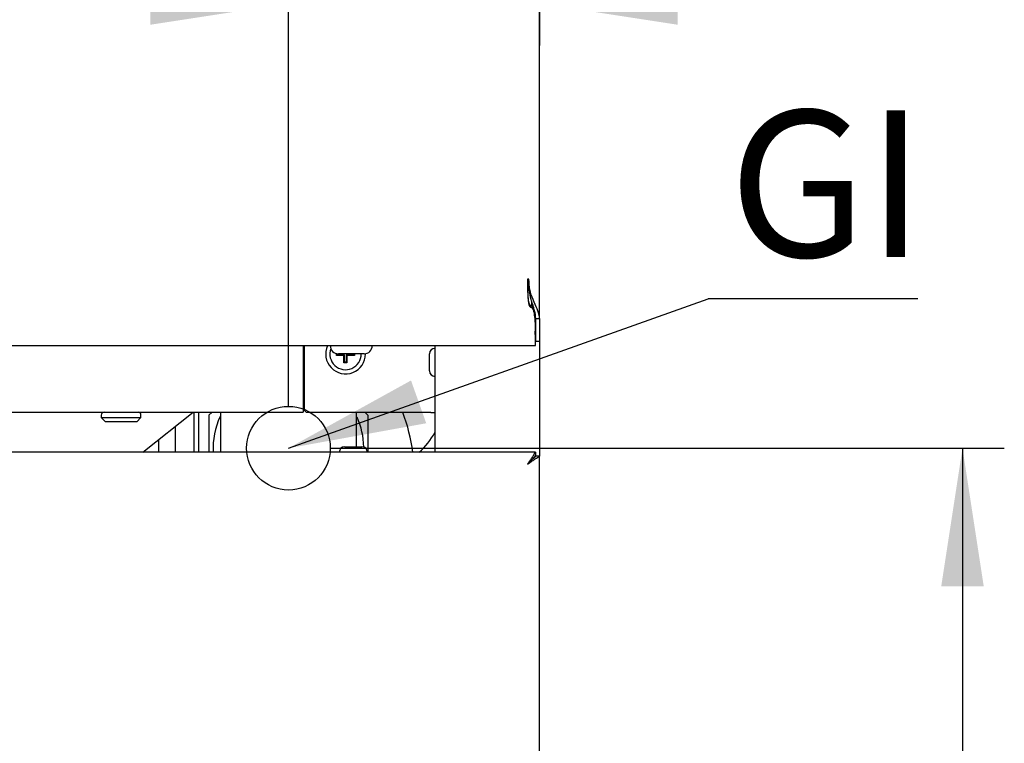
# Model space of a CAD drawing. Units: millimetres. Extents: x 5 to 415, y 5 to 292.
# Drawn here: x 102 to 126, y 76 to 93 of the extents above; entities that cross this region are included whole.
import ezdxf

# ---------------------------------------------------------------- set-up
doc = ezdxf.new("R2010")
doc.units = ezdxf.units.MM
doc.layers.add('FORMAT', color=7, linetype='Continuous')
doc.styles.add('SLDTEXTSTYLE0', font='TXT', dxfattribs={"width": 0.75})
doc.dimstyles.new('SLDDIMSTYLE0', dxfattribs={"dimtxt": 3.5, "dimasz": 3.302, "dimexe": 0, "dimexo": 0.0625, "dimgap": 0.875, "dimtad": 1, "dimdec": 1, "dimlfac": 10, "dimrnd": 1e-09, "dimzin": 12, "dimdsep": 46, "dimtxsty": 'SLDTEXTSTYLE0', "dimsah": 1, "dimcen": 0.09, "dimadec": 0, "dimazin": 3, "dimtfac": 1, "dimtdec": 1, "dimtofl": 0, "dimtmove": 0, "dimatfit": 3, "dimfxl": 0, "dimfrac": 2, "dimtolj": 1, "dimtzin": 12, "dimarcsym": 0})
doc.dimstyles.new('SLDDIMSTYLE1', dxfattribs={"dimtxt": 3.5, "dimasz": 3.302, "dimexe": 0, "dimexo": 0.0625, "dimgap": 0.875, "dimtad": 1, "dimdec": 1, "dimlfac": 10, "dimrnd": 1e-09, "dimzin": 12, "dimdsep": 46, "dimtxsty": 'SLDTEXTSTYLE0', "dimsah": 1, "dimcen": 0.09, "dimadec": 0, "dimazin": 3, "dimtfac": 1, "dimtdec": 1, "dimtmove": 0, "dimatfit": 0, "dimfxl": 0, "dimfrac": 2, "dimtolj": 1, "dimtzin": 12, "dimarcsym": 0})
doc.dimstyles.new('SLDDIMSTYLE2', dxfattribs={"dimtxt": 0.18, "dimasz": 3.302, "dimexe": 0, "dimexo": 0.0625, "dimgap": 0, "dimtad": 0, "dimtih": 1, "dimtoh": 1, "dimdec": 0, "dimrnd": 1e-09, "dimzin": 0, "dimdsep": 46, "dimtxsty": 'Standard', "dimsah": 1, "dimcen": 0.09, "dimadec": 0, "dimazin": 0, "dimtfac": 3.302, "dimtdec": 0, "dimtofl": 0, "dimtmove": 0, "dimatfit": 3, "dimfxl": 0, "dimfrac": 2, "dimtolj": 1, "dimtzin": 0, "dimarcsym": 0})

# ---------------------------------------------------------------- blocks, each defined once
blk = doc.blocks.new('_D')
at = {"layer": 'FORMAT'}
for p, q in [((109.908, 83.254), (126.017, 83.254)), ((125.017, 83.254), (125.017, 58.91)), ((111.158, 58.91), (126.017, 58.91))]:
    blk.add_line(p, q, dxfattribs=at)
for points in [[(125.017, 83.254), (124.509, 79.952), (125.525, 79.952)], [(125.017, 58.91), (125.525, 62.212), (124.509, 62.212)]]:
    blk.add_solid(points, dxfattribs=at)
at = {"layer": 'FORMAT', "insert": (120.505, 67.03), "char_height": 3.5, "attachment_point": 1, "rotation": 90, "style": 'SLDTEXTSTYLE0'}
blk.add_mtext('245', dxfattribs=at)
blk = doc.blocks.new('_D_1')
at = {"layer": 'FORMAT'}
for p, q in [((114.908, 146.32), (114.908, 92.881)), ((108.908, 84.254), (108.908, 94.881)), ((108.908, 93.881), (102.558, 93.881)), ((108.908, 93.881), (114.908, 93.881)), ((114.908, 93.881), (124.578, 93.881))]:
    blk.add_line(p, q, dxfattribs=at)
for points in [[(108.908, 93.881), (105.606, 94.389), (105.606, 93.373)], [(114.908, 93.881), (118.21, 93.373), (118.21, 94.389)]]:
    blk.add_solid(points, dxfattribs=at)
at = {"layer": 'FORMAT', "insert": (119.406, 98.393), "char_height": 3.5, "attachment_point": 1, "style": 'SLDTEXTSTYLE0'}
blk.add_mtext('60', dxfattribs=at)
blk = doc.blocks.new('SW_NOTE_5')
at = {"layer": 'FORMAT', "color": 0}
blk.add_line((5.011, 0), (0, 0), dxfattribs=at)
at = {"layer": 'FORMAT', "color": 0, "insert": (0.492, 4.502), "char_height": 3.5, "attachment_point": 1, "style": 'SLDTEXTSTYLE0'}
blk.add_mtext('GI', dxfattribs=at)

msp = doc.modelspace()

# ---------------------------------------------------------------- linework, layer by layer
at = {"color": 7, "linetype": 'Continuous', "lineweight": 25}
for p, q in [((114.908, 86.357), (114.908, 125.858)), ((114.653, 87.295), (114.618, 87.295)), ((114.718, 86.775), (114.718, 86.639)), ((114.733, 86.635), (114.733, 86.729)), ((114.795, 86.355), (114.818, 86.355)), ((114.818, 86.357), (114.908, 86.357)), ((114.818, 85.802), (114.818, 86.357)), ((114.908, 86.357), (114.908, 85.802)), ((114.808, 85.972), (114.808, 86.047)), ((114.808, 85.972), (114.808, 85.705)), ((55.008, 85.705), (114.808, 85.705)), ((109.258, 85.705), (109.258, 84.515)), ((109.288, 84.155), (109.288, 85.705)), ((112.408, 85.705), (112.408, 83.16)), ((114.818, 85.802), (114.808, 85.802)), ((114.808, 85.795), (114.811, 85.795)), ((114.808, 85.705), (114.811, 85.705)), ((114.811, 85.705), (114.811, 85.795)), ((114.908, 85.802), (114.818, 85.802)), ((114.908, 85.802), (114.908, 83.063)), ((110.053, 85.471), (110.053, 85.516)), ((110.069, 85.486), (110.053, 85.471)), ((110.233, 85.471), (110.053, 85.471)), ((110.069, 85.486), (110.069, 85.512)), ((110.249, 85.486), (110.069, 85.486)), ((110.716, 85.51), (110.101, 85.51)), ((110.249, 85.486), (110.233, 85.471)), ((110.233, 85.291), (110.233, 85.471)), ((110.249, 85.306), (110.249, 85.486)), ((110.287, 85.486), (110.303, 85.471)), ((110.467, 85.486), (110.287, 85.486)), ((110.287, 85.486), (110.287, 85.306)), ((110.303, 85.471), (110.303, 85.291)), ((110.483, 85.471), (110.303, 85.471)), ((110.467, 85.51), (110.467, 85.486)), ((110.467, 85.486), (110.483, 85.471)), ((110.483, 85.51), (110.483, 85.471)), ((112.278, 85.305), (112.278, 85.51)), ((110.249, 85.306), (110.233, 85.291)), ((110.303, 85.291), (110.233, 85.291)), ((110.287, 85.306), (110.249, 85.306)), ((110.287, 85.306), (110.303, 85.291)), ((112.278, 85.1), (112.278, 85.305)), ((109.258, 84.515), (109.258, 84.115)), ((109.258, 84.265), (109.288, 84.265)), ((60.558, 84.115), (109.258, 84.115)), ((104.433, 84.045), (104.433, 83.985)), ((105.383, 83.985), (105.383, 84.045)), ((105.431, 83.16), (106.631, 84.115)), ((106.658, 83.16), (106.658, 84.115)), ((106.758, 84.115), (106.758, 83.16)), ((107.082, 84.115), (107.008, 84.041)), ((107.008, 84.041), (107.008, 83.16)), ((109.288, 84.155), (109.338, 84.105)), ((112.308, 84.105), (109.338, 84.105)), ((110.744, 84.105), (110.808, 84.041)), ((110.808, 84.041), (110.808, 83.16)), ((112.308, 84.105), (112.408, 84.105)), ((104.433, 83.985), (104.533, 83.885)), ((104.433, 83.985), (105.383, 83.985)), ((105.283, 83.885), (104.533, 83.885)), ((105.283, 83.885), (105.383, 83.985)), ((106.208, 83.16), (106.208, 83.778)), ((105.808, 83.16), (105.808, 83.46)), ((114.811, 83.16), (55.005, 83.16)), ((107.283, 83.254), (107.286, 83.16)), ((110.253, 83.29), (110.663, 83.29)), ((114.811, 83.16), (114.811, 83.07)), ((114.818, 83.063), (114.8, 83.063)), ((114.908, 83.063), (114.818, 83.063)), ((114.908, 74.007), (114.908, 83.063))]:
    msp.add_line(p, q, dxfattribs=at)
at = {"color": 7, "linetype": 'Continuous', "lineweight": 25, "flags": 128}
msp.add_lwpolyline([(114.618, 82.87), (114.618, 82.87)], dxfattribs=at)
at = {"color": 7, "linetype": 'Continuous', "lineweight": 25}
for centre, radius, start, end in [((110.273, 85.505), 0.475, 155.0989, 360), ((110.101, 85.705), 0.195, 180, 270), ((110.716, 85.705), 0.195, 270, 0), ((110.273, 85.505), 0.375, 160.3063, 360), ((112.408, 85.51), 0.13, 90, 180), ((112.408, 85.1), 0.13, 180, 270), ((104.503, 84.045), 0.07, 90, 180), ((105.313, 84.045), 0.07, 0, 90), ((107.908, 82.67), 4, 7.0364, 21.0234), ((108.908, 83.254), 1.8, 155.2066, 182.9992), ((108.908, 83.254), 1.8, 0.887, 24.3455), ((110.957, 84.414), 1.65, 310.4995, 331.5914), ((110.253, 83.16), 0.13, 90, 180), ((110.663, 83.16), 0.13, 0, 90)]:
    msp.add_arc(centre, radius, start, end, dxfattribs=at)
for points, knots in [([(114.618, 87.295), (114.618, 87.284), (114.618, 87.23), (114.62, 87.085), (114.624, 86.913), (114.637, 86.78), (114.651, 86.706), (114.659, 86.648), (114.716, 86.614), (114.756, 86.572), (114.779, 86.478), (114.794, 86.352), (114.806, 86.16), (114.807, 86.047), (114.808, 85.972)], [0, 0, 0, 0, 0.020308, 0.101607, 0.271835, 0.347043, 0.362198, 0.423377, 0.454875, 0.485704, 0.537739, 0.652719, 0.770064, 1, 1, 1, 1]), ([(114.618, 87.295), (114.618, 87.284), (114.618, 87.23), (114.62, 87.093), (114.624, 86.936), (114.638, 86.802), (114.65, 86.736), (114.666, 86.696), (114.68, 86.672), (114.707, 86.656), (114.739, 86.635), (114.775, 86.565), (114.789, 86.438), (114.804, 86.273), (114.807, 86.138), (114.808, 86.069), (114.808, 86.047)], [0, 0, 0, 0, 0.021451, 0.107333, 0.270163, 0.336424, 0.386842, 0.41207, 0.427893, 0.443939, 0.474775, 0.505917, 0.610017, 0.764394, 0.923081, 1, 1, 1, 1]), ([(114.818, 86.357), (114.815, 86.401), (114.809, 86.475), (114.776, 86.584), (114.744, 86.691), (114.699, 86.842), (114.653, 87.044), (114.646, 87.21), (114.642, 87.295)], [0, 0, 0, 0, 0.153239, 0.262555, 0.377368, 0.50055, 0.74515, 1, 1, 1, 1]), ([(114.908, 86.357), (114.903, 86.4), (114.896, 86.474), (114.834, 86.616), (114.75, 86.8), (114.669, 87.041), (114.659, 87.21), (114.653, 87.295)], [0, 0, 0, 0, 0.164896, 0.280534, 0.520844, 0.75824, 1, 1, 1, 1]), ([(107.283, 84.115), (107.283, 84.077), (107.283, 83.994), (107.283, 83.869), (107.283, 83.733), (107.283, 83.593), (107.283, 83.461), (107.283, 83.349), (107.283, 83.275), (107.283, 83.263), (107.283, 83.257), (107.283, 83.254)], [0, 0, 0, 0, 0.056877, 0.125442, 0.207105, 0.302025, 0.410553, 0.533394, 0.67193, 0.828107, 1, 1, 1, 1]), ([(110.533, 83.29), (110.533, 83.294), (110.533, 83.306), (110.533, 83.398), (110.533, 83.547), (110.533, 83.722), (110.533, 83.897), (110.533, 84.02), (110.533, 84.085), (110.533, 84.105)], [0, 0, 0, 0, 0.11181, 0.32917, 0.513744, 0.71223, 0.858122, 0.957864, 1, 1, 1, 1]), ([(114.811, 83.16), (114.809, 83.159), (114.805, 83.158), (114.798, 83.147), (114.79, 83.135), (114.783, 83.122), (114.777, 83.111), (114.772, 83.101), (114.765, 83.09), (114.756, 83.072), (114.743, 83.054), (114.733, 83.038), (114.722, 83.023), (114.709, 83.003), (114.691, 82.978), (114.676, 82.956), (114.66, 82.932), (114.641, 82.904), (114.626, 82.881), (114.618, 82.87)], [0, 0, 0, 0, 0.091741, 0.184973, 0.250878, 0.305513, 0.354738, 0.379503, 0.409378, 0.475643, 0.542865, 0.573704, 0.605571, 0.669672, 0.734543, 0.800177, 0.833181, 0.916328, 1, 1, 1, 1]), ([(114.811, 83.07), (114.81, 83.069), (114.808, 83.069), (114.804, 83.067), (114.8, 83.064), (114.795, 83.058), (114.788, 83.049), (114.779, 83.039), (114.77, 83.027), (114.759, 83.014), (114.747, 83), (114.737, 82.99), (114.725, 82.978), (114.71, 82.963), (114.691, 82.944), (114.675, 82.928), (114.658, 82.911), (114.64, 82.892), (114.625, 82.877), (114.618, 82.87)], [0, 0, 0, 0, 0.0437868, 0.0878783, 0.1329257, 0.1783031, 0.2666267, 0.3113329, 0.356764, 0.4454686, 0.4905183, 0.5362294, 0.572448, 0.645307, 0.7190046, 0.7935092, 0.8309547, 0.9152958, 1, 1, 1, 1]), ([(114.618, 82.87), (114.646, 82.896), (114.691, 82.94), (114.74, 82.991), (114.772, 83.019), (114.795, 83.037), (114.814, 83.052), (114.817, 83.059), (114.818, 83.063)], [0, 0, 0, 0, 0.305535, 0.498384, 0.606909, 0.72553, 0.856101, 1, 1, 1, 1]), ([(114.618, 82.87), (114.658, 82.896), (114.724, 82.94), (114.796, 82.992), (114.842, 83.02), (114.876, 83.037), (114.902, 83.052), (114.906, 83.059), (114.908, 83.063)], [0, 0, 0, 0, 0.2881587, 0.4737643, 0.5828929, 0.7062991, 0.8450819, 1, 1, 1, 1])]:
    msp.add_open_spline(points, degree=3, knots=knots, dxfattribs=at)
at = {"layer": 'FORMAT'}
msp.add_circle((108.908, 83.254), 1, dxfattribs=at)

# ---------------------------------------------------------------- block references
msp.add_blockref('SW_NOTE_5', (118.938, 86.823), dxfattribs=at)

# ---------------------------------------------------------------- dimensions: what is measured, and where the dimension line sits
dim = msp.add_linear_dim(base=(114.908, 93.881), p1=(108.908, 83.254), p2=(114.908, 147.32), dimstyle='SLDDIMSTYLE1', dxfattribs=at)
dim.commit()
dim.dimension.update_dxf_attribs({"geometry": '_D_1', "text_midpoint": (121.992, 93.881), "dimtype": 160})
dim = msp.add_linear_dim(base=(125.017, 58.91), p1=(108.908, 83.254), p2=(110.158, 58.91), angle=90, dimstyle='SLDDIMSTYLE0', dxfattribs=at)
dim.commit()
dim.dimension.update_dxf_attribs({"geometry": '_D', "text_midpoint": (125.017, 70.909), "dimtype": 160})

# ---------------------------------------------------------------- leaders
msp.add_leader([(108.908, 83.254), (118.938, 86.823)], dimstyle='SLDDIMSTYLE2', dxfattribs=at)

doc.saveas('drawing.dxf')
